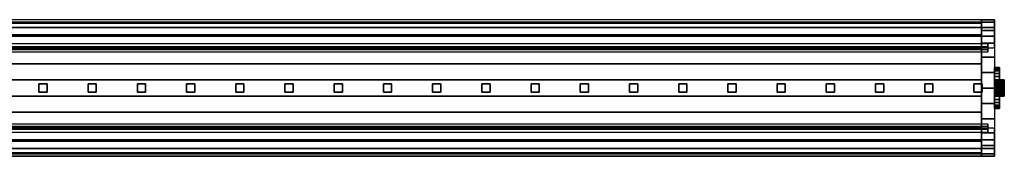
# Model space of a CAD drawing. Extents: x -586 to 586, y -42 to 42.
# Drawn here: x -14 to 586, y -42 to 42 of the extents above; entities that cross this region are included whole.
import ezdxf

# ---------------------------------------------------------------- set-up
doc = ezdxf.new("R2010")
doc.units = 0
doc.header["$LTSCALE"] = 50
doc.header["$MEASUREMENT"] = 0
doc.layers.get('0').update_dxf_attribs({"linetype": 'CONTINUOUS'})
doc.layers.add('ENSTO_TINO_201', color=7, linetype='CONTINUOUS')

# ---------------------------------------------------------------- blocks, each defined once
blk = doc.blocks.new('QMODEL_530668ae_02aa_448e_97a9_a97f6f3e04a4')
at = {"color": 255}
for points, invisible_edges in [([(-572, 41.5, -16.5), (572, 41.5, -16.5), (572, -41.5, -16.5), (-572, -41.5, -16.5)], 11), ([(572, 24.5, 31.5), (572, -41.5, -16.5), (572, 41.5, -16.5), (572, 40.124265, -3.647682)], 15), ([(572, 31.520007, 20.646695), (572, 36.770509, 8.835389), (572, 40.124265, -3.647682), (572, 41.5, -16.5)], 15), ([(572, 31.520007, 20.646695), (572, 41.5, -16.5), (572, 34.926078, -23.382888), (572, 27.228174, -28.980463)], 15), ([(572, 24.5, 31.5), (572, 40.124265, -3.647682), (572, 36.770509, 8.835389), (572, 31.520007, 20.646695)], 15), ([(580, 31.520007, 20.646695), (580, 36.770509, 8.835389), (580, 40.124265, -3.647682), (580, 41.5, -16.5)], 15), ([(580, 31.520007, 20.646695), (580, 41.5, -16.5), (580, 34.926078, -23.382888), (580, 27.228174, -28.980463)], 15), ([(572, 31.520007, 20.646695), (572, 27.228174, -28.980463), (572, 18.654018, -33.112586), (572, 9.479543, -35.646278)], 15), ([(572, 31.520007, 20.646695), (572, 9.479543, -35.646278), (572, 0, -36.5), (572, -9.479543, -35.646278)], 15), ([(572, 31.520007, 20.646695), (572, -9.479543, -35.646278), (572, -18.654018, -33.112586), (572, -27.228174, -28.980463)], 15), ([(572, 31.520007, 20.646695), (572, -27.228174, -28.980463), (572, -34.926078, -23.382888), (572, -41.5, -16.5)], 15), ([(572, 31.520007, 20.646695), (572, -41.5, -16.5), (572, -40.124265, -3.647682), (572, -36.770509, 8.835389)], 15), ([(572, 31.520007, 20.646695), (572, -36.770509, 8.835389), (572, -31.520007, 20.646695), (572, -24.5, 31.5)], 15), ([(572, 31.520007, 20.646695), (572, -24.5, 31.5), (572, 24.5, 31.5)], 15), ([(580, 31.520007, 20.646695), (580, 27.228174, -28.980463), (580, 18.654018, -33.112586), (580, 9.479543, -35.646278)], 15), ([(580, 31.520007, 20.646695), (580, 9.479543, -35.646278), (580, 0, -36.5), (580, -9.479543, -35.646278)], 15), ([(580, 31.520007, 20.646695), (580, -9.479543, -35.646278), (580, -18.654018, -33.112586), (580, -27.228174, -28.980463)], 15), ([(580, 31.520007, 20.646695), (580, -27.228174, -28.980463), (580, -34.926078, -23.382888), (580, -41.5, -16.5)], 15), ([(580, 31.520007, 20.646695), (580, -41.5, -16.5), (580, -40.124265, -3.647682), (580, -36.770509, 8.835389)], 15), ([(580, 31.520007, 20.646695), (580, -36.770509, 8.835389), (580, -31.520007, 20.646695), (580, -24.5, 31.5)], 15), ([(580, 31.520007, 20.646695), (580, -24.5, 31.5), (580, 24.5, 31.5)], 15), ([(576, 27, 36.5), (-576, 27, 36.5), (-576, 22, 36.5), (576, 22, 36.5)], 1), ([(576, 24.5, 31.5), (-576, 24.5, 31.5), (-576, 27, 36.5), (576, 27, 36.5)], 1), ([(576, 25.3, 35.5), (-576, 25.3, 35.5), (-576, 23.5, 31.5), (576, 23.5, 31.5)], 1), ([(576, 22, 35.5), (-576, 22, 35.5), (-576, 25.3, 35.5), (576, 25.3, 35.5)], 1), ([(576, 23.5, 31.5), (-576, 23.5, 31.5), (-576, 24.5, 31.5), (576, 24.5, 31.5)], 1), ([(-572, -24.5, 31.5), (572, -24.5, 31.5), (572, 24.5, 31.5), (-572, 24.5, 31.5)], 11), ([(572, 24.5, 31.5), (572, -24.5, 31.5), (572, -31.520007, 20.646695), (572, -36.770509, 8.835389)], 15), ([(572, 24.5, 31.5), (572, -36.770509, 8.835389), (572, -40.124265, -3.647682), (572, -41.5, -16.5)], 15), ([(580, -24.5, 31.5), (572, -24.5, 31.5), (572, 24.5, 31.5), (580, 24.5, 31.5)], 9), ([(576, 24.5, 31.5), (576, 23.5, 31.5), (576, 25.3, 35.5), (576, 27, 36.5)], 15), ([(576, 25.3, 35.5), (576, 22, 35.5), (576, 22, 36.5), (576, 27, 36.5)], 15), ([(576, 22, 36.5), (-576, 22, 36.5), (-576, 22, 35.5), (576, 22, 35.5)], 1), ([(-576, -22, 35.5), (576, -22, 35.5), (576, -25.3, 35.5), (-576, -25.3, 35.5)], 1), ([(-576, -22, 36.5), (576, -22, 36.5), (576, -22, 35.5), (-576, -22, 35.5)], 1), ([(-576, -27, 36.5), (576, -27, 36.5), (576, -22, 36.5), (-576, -22, 36.5)], 1), ([(-576, -23.5, 31.5), (576, -23.5, 31.5), (576, -24.5, 31.5), (-576, -24.5, 31.5)], 1), ([(-576, -25.3, 35.5), (576, -25.3, 35.5), (576, -23.5, 31.5), (-576, -23.5, 31.5)], 1), ([(576, -25.3, 35.5), (576, -22, 35.5), (576, -22, 36.5), (576, -27, 36.5)], 15), ([(576, -24.5, 31.5), (576, -23.5, 31.5), (576, -25.3, 35.5), (576, -27, 36.5)], 15), ([(-576, -24.5, 31.5), (576, -24.5, 31.5), (576, -27, 36.5), (-576, -27, 36.5)], 1)]:
    blk.add_3dface(points, dxfattribs=dict(at, invisible_edges=invisible_edges))
at = {"color": 254, "invisible_edges": 1}
for points in [[(572, -39.5, -15.5), (-572, -39.5, -15.5), (-572, 39.5, -15.5), (572, 39.5, -15.5)], [(572, 39.5, -15.5), (-572, 39.5, -15.5), (-572, 39.5, -17.5), (572, 39.5, -17.5)], [(572, -39.5, -17.5), (-572, -39.5, -17.5), (-572, -39.5, -15.5), (572, -39.5, -15.5)]]:
    blk.add_3dface(points, dxfattribs=at)
at = {"color": 19, "invisible_edges": 14}
for points in [[(580.1, 37.123142, -0.780361), (580.1, 37.2), (580.1, 33.2)], [(580.1, 37.2), (580.1, 37.123142, 0.780361), (580.1, 33.2)], [(580.1, 36.895519, -1.530734), (580.1, 37.123142, -0.780361), (580.1, 33.2)], [(580.1, 37.123142, 0.780361), (580.1, 36.895519, 1.530734), (580.1, 33.2)], [(580.1, 36.525879, -2.222281), (580.1, 36.895519, -1.530734), (580.1, 33.2)], [(580.1, 36.895519, 1.530734), (580.1, 36.525879, 2.222281), (580.1, 33.2)], [(580.1, 36.028428, -2.828427), (580.1, 36.525879, -2.222281), (580.1, 33.2)], [(580.1, 36.525879, 2.222281), (580.1, 36.028428, 2.828427), (580.1, 33.2)], [(580.1, 35.422281, -3.325878), (580.1, 36.028428, -2.828427), (580.1, 33.2)], [(580.1, 36.028428, 2.828427), (580.1, 35.422281, 3.325878), (580.1, 33.2)], [(580.1, 34.730734, -3.695518), (580.1, 35.422281, -3.325878), (580.1, 33.2)], [(580.1, 35.422281, 3.325878), (580.1, 34.730734, 3.695518), (580.1, 33.2)], [(580.1, 33.980362, -3.923141), (580.1, 34.730734, -3.695518), (580.1, 33.2)], [(580.1, 34.730734, 3.695518), (580.1, 33.980362, 3.923141), (580.1, 33.2)], [(580.1, 33.2, -4), (580.1, 33.980362, -3.923141), (580.1, 33.2)], [(580.1, 33.980362, 3.923141), (580.1, 33.2, 4), (580.1, 33.2)], [(580.1, 33.2, 4), (580.1, 32.419639, 3.923141), (580.1, 33.2)], [(580.1, 32.419639, 3.923141), (580.1, 31.669267, 3.695518), (580.1, 33.2)], [(580.1, 31.669267, 3.695518), (580.1, 30.97772, 3.325878), (580.1, 33.2)], [(580.1, 30.97772, 3.325878), (580.1, 30.371573, 2.828427), (580.1, 33.2)], [(580.1, 30.371573, 2.828427), (580.1, 29.874122, 2.222281), (580.1, 33.2)], [(580.1, 29.874122, 2.222281), (580.1, 29.504482, 1.530734), (580.1, 33.2)], [(580.1, 29.504482, 1.530734), (580.1, 29.276859, 0.780361), (580.1, 33.2)], [(580.1, 29.276859, 0.780361), (580.1, 29.2), (580.1, 33.2)], [(580.1, 29.2), (580.1, 29.276859, -0.780361), (580.1, 33.2)], [(580.1, 29.276859, -0.780361), (580.1, 29.504482, -1.530734), (580.1, 33.2)], [(580.1, 29.504482, -1.530734), (580.1, 29.874122, -2.222281), (580.1, 33.2)], [(580.1, 29.874122, -2.222281), (580.1, 30.371573, -2.828427), (580.1, 33.2)], [(580.1, 30.371573, -2.828427), (580.1, 30.97772, -3.325878), (580.1, 33.2)], [(580.1, 30.97772, -3.325878), (580.1, 31.669267, -3.695518), (580.1, 33.2)], [(580.1, 31.669267, -3.695518), (580.1, 32.419639, -3.923141), (580.1, 33.2)], [(580.1, 32.419639, -3.923141), (580.1, 33.2, -4), (580.1, 33.2)], [(580.1, -29.276859, -0.780361), (580.1, -29.2), (580.1, -33.2)], [(580.1, -29.2), (580.1, -29.276859, 0.780361), (580.1, -33.2)], [(580.1, -29.504482, -1.530734), (580.1, -29.276859, -0.780361), (580.1, -33.2)], [(580.1, -29.276859, 0.780361), (580.1, -29.504482, 1.530734), (580.1, -33.2)], [(580.1, -29.874122, -2.222281), (580.1, -29.504482, -1.530734), (580.1, -33.2)], [(580.1, -29.504482, 1.530734), (580.1, -29.874122, 2.222281), (580.1, -33.2)], [(580.1, -30.371573, -2.828427), (580.1, -29.874122, -2.222281), (580.1, -33.2)], [(580.1, -29.874122, 2.222281), (580.1, -30.371573, 2.828427), (580.1, -33.2)], [(580.1, -30.97772, -3.325878), (580.1, -30.371573, -2.828427), (580.1, -33.2)], [(580.1, -30.371573, 2.828427), (580.1, -30.97772, 3.325878), (580.1, -33.2)], [(580.1, -31.669267, -3.695518), (580.1, -30.97772, -3.325878), (580.1, -33.2)], [(580.1, -30.97772, 3.325878), (580.1, -31.669267, 3.695518), (580.1, -33.2)], [(580.1, -32.419639, -3.923141), (580.1, -31.669267, -3.695518), (580.1, -33.2)], [(580.1, -31.669267, 3.695518), (580.1, -32.419639, 3.923141), (580.1, -33.2)], [(580.1, -33.2, -4), (580.1, -32.419639, -3.923141), (580.1, -33.2)], [(580.1, -32.419639, 3.923141), (580.1, -33.2, 4), (580.1, -33.2)], [(580.1, -33.2, 4), (580.1, -33.980362, 3.923141), (580.1, -33.2)], [(580.1, -33.980362, 3.923141), (580.1, -34.730734, 3.695518), (580.1, -33.2)], [(580.1, -34.730734, 3.695518), (580.1, -35.422281, 3.325878), (580.1, -33.2)], [(580.1, -35.422281, 3.325878), (580.1, -36.028428, 2.828427), (580.1, -33.2)], [(580.1, -36.028428, 2.828427), (580.1, -36.525879, 2.222281), (580.1, -33.2)], [(580.1, -36.525879, 2.222281), (580.1, -36.895519, 1.530734), (580.1, -33.2)], [(580.1, -36.895519, 1.530734), (580.1, -37.123142, 0.780361), (580.1, -33.2)], [(580.1, -37.123142, 0.780361), (580.1, -37.2), (580.1, -33.2)], [(580.1, -37.2), (580.1, -37.123142, -0.780361), (580.1, -33.2)], [(580.1, -37.123142, -0.780361), (580.1, -36.895519, -1.530734), (580.1, -33.2)], [(580.1, -36.895519, -1.530734), (580.1, -36.525879, -2.222281), (580.1, -33.2)], [(580.1, -36.525879, -2.222281), (580.1, -36.028428, -2.828427), (580.1, -33.2)], [(580.1, -36.028428, -2.828427), (580.1, -35.422281, -3.325878), (580.1, -33.2)], [(580.1, -35.422281, -3.325878), (580.1, -34.730734, -3.695518), (580.1, -33.2)], [(580.1, -34.730734, -3.695518), (580.1, -33.980362, -3.923141), (580.1, -33.2)], [(580.1, -33.980362, -3.923141), (580.1, -33.2, -4), (580.1, -33.2)]]:
    blk.add_3dface(points, dxfattribs=at)
at = {"color": 31}
for points, invisible_edges in [([(2.5, 2.5, -16.5), (-2.5, 2.5, -16.5), (-2.5, -2.5, -16.5), (2.5, -2.5, -16.5)], 10), ([(2.5, 2.5, -18.5), (2.5, -2.5, -18.5), (-2.5, -2.5, -18.5), (-2.5, 2.5, -18.5)], 5), ([(2.5, 2.5, -16.5), (2.5, 2.5, -18.5), (-2.5, 2.5, -18.5), (-2.5, 2.5, -16.5)], 10), ([(-2.5, 2.5, -16.5), (-2.5, 2.5, -18.5), (-2.5, -2.5, -18.5), (-2.5, -2.5, -16.5)], 5), ([(2.5, 2.5, -16.5), (2.5, -2.5, -16.5), (2.5, -2.5, -18.5), (2.5, 2.5, -18.5)], 10), ([(32.5, 2.5, -16.5), (27.5, 2.5, -16.5), (27.5, -2.5, -16.5), (32.5, -2.5, -16.5)], 10), ([(32.5, 2.5, -18.5), (32.5, -2.5, -18.5), (27.5, -2.5, -18.5), (27.5, 2.5, -18.5)], 5), ([(32.5, 2.5, -16.5), (32.5, 2.5, -18.5), (27.5, 2.5, -18.5), (27.5, 2.5, -16.5)], 10), ([(27.5, 2.5, -16.5), (27.5, 2.5, -18.5), (27.5, -2.5, -18.5), (27.5, -2.5, -16.5)], 5), ([(32.5, 2.5, -16.5), (32.5, -2.5, -16.5), (32.5, -2.5, -18.5), (32.5, 2.5, -18.5)], 10), ([(62.5, 2.5, -16.5), (57.5, 2.5, -16.5), (57.5, -2.5, -16.5), (62.5, -2.5, -16.5)], 10), ([(62.5, 2.5, -18.5), (62.5, -2.5, -18.5), (57.5, -2.5, -18.5), (57.5, 2.5, -18.5)], 5), ([(62.5, 2.5, -16.5), (62.5, 2.5, -18.5), (57.5, 2.5, -18.5), (57.5, 2.5, -16.5)], 10), ([(57.5, 2.5, -16.5), (57.5, 2.5, -18.5), (57.5, -2.5, -18.5), (57.5, -2.5, -16.5)], 5), ([(62.5, 2.5, -16.5), (62.5, -2.5, -16.5), (62.5, -2.5, -18.5), (62.5, 2.5, -18.5)], 10), ([(92.5, 2.5, -16.5), (87.5, 2.5, -16.5), (87.5, -2.5, -16.5), (92.5, -2.5, -16.5)], 10), ([(92.5, 2.5, -18.5), (92.5, -2.5, -18.5), (87.5, -2.5, -18.5), (87.5, 2.5, -18.5)], 5), ([(92.5, 2.5, -16.5), (92.5, 2.5, -18.5), (87.5, 2.5, -18.5), (87.5, 2.5, -16.5)], 10), ([(87.5, 2.5, -16.5), (87.5, 2.5, -18.5), (87.5, -2.5, -18.5), (87.5, -2.5, -16.5)], 5), ([(92.5, 2.5, -16.5), (92.5, -2.5, -16.5), (92.5, -2.5, -18.5), (92.5, 2.5, -18.5)], 10), ([(122.5, 2.5, -16.5), (117.5, 2.5, -16.5), (117.5, -2.5, -16.5), (122.5, -2.5, -16.5)], 10), ([(122.5, 2.5, -18.5), (122.5, -2.5, -18.5), (117.5, -2.5, -18.5), (117.5, 2.5, -18.5)], 5), ([(122.5, 2.5, -16.5), (122.5, 2.5, -18.5), (117.5, 2.5, -18.5), (117.5, 2.5, -16.5)], 10), ([(117.5, 2.5, -16.5), (117.5, 2.5, -18.5), (117.5, -2.5, -18.5), (117.5, -2.5, -16.5)], 5), ([(122.5, 2.5, -16.5), (122.5, -2.5, -16.5), (122.5, -2.5, -18.5), (122.5, 2.5, -18.5)], 10), ([(152.5, 2.5, -16.5), (147.5, 2.5, -16.5), (147.5, -2.5, -16.5), (152.5, -2.5, -16.5)], 10), ([(152.5, 2.5, -18.5), (152.5, -2.5, -18.5), (147.5, -2.5, -18.5), (147.5, 2.5, -18.5)], 5), ([(152.5, 2.5, -16.5), (152.5, 2.5, -18.5), (147.5, 2.5, -18.5), (147.5, 2.5, -16.5)], 10), ([(147.5, 2.5, -16.5), (147.5, 2.5, -18.5), (147.5, -2.5, -18.5), (147.5, -2.5, -16.5)], 5), ([(152.5, 2.5, -16.5), (152.5, -2.5, -16.5), (152.5, -2.5, -18.5), (152.5, 2.5, -18.5)], 10), ([(182.5, 2.5, -16.5), (177.5, 2.5, -16.5), (177.5, -2.5, -16.5), (182.5, -2.5, -16.5)], 10), ([(182.5, 2.5, -18.5), (182.5, -2.5, -18.5), (177.5, -2.5, -18.5), (177.5, 2.5, -18.5)], 5), ([(182.5, 2.5, -16.5), (182.5, 2.5, -18.5), (177.5, 2.5, -18.5), (177.5, 2.5, -16.5)], 10), ([(177.5, 2.5, -16.5), (177.5, 2.5, -18.5), (177.5, -2.5, -18.5), (177.5, -2.5, -16.5)], 5), ([(182.5, 2.5, -16.5), (182.5, -2.5, -16.5), (182.5, -2.5, -18.5), (182.5, 2.5, -18.5)], 10), ([(212.5, 2.5, -16.5), (207.5, 2.5, -16.5), (207.5, -2.5, -16.5), (212.5, -2.5, -16.5)], 10), ([(212.5, 2.5, -18.5), (212.5, -2.5, -18.5), (207.5, -2.5, -18.5), (207.5, 2.5, -18.5)], 5), ([(212.5, 2.5, -16.5), (212.5, 2.5, -18.5), (207.5, 2.5, -18.5), (207.5, 2.5, -16.5)], 10), ([(207.5, 2.5, -16.5), (207.5, 2.5, -18.5), (207.5, -2.5, -18.5), (207.5, -2.5, -16.5)], 5), ([(212.5, 2.5, -16.5), (212.5, -2.5, -16.5), (212.5, -2.5, -18.5), (212.5, 2.5, -18.5)], 10), ([(242.5, 2.5, -16.5), (237.5, 2.5, -16.5), (237.5, -2.5, -16.5), (242.5, -2.5, -16.5)], 10), ([(242.5, 2.5, -18.5), (242.5, -2.5, -18.5), (237.5, -2.5, -18.5), (237.5, 2.5, -18.5)], 5), ([(242.5, 2.5, -16.5), (242.5, 2.5, -18.5), (237.5, 2.5, -18.5), (237.5, 2.5, -16.5)], 10), ([(237.5, 2.5, -16.5), (237.5, 2.5, -18.5), (237.5, -2.5, -18.5), (237.5, -2.5, -16.5)], 5), ([(242.5, 2.5, -16.5), (242.5, -2.5, -16.5), (242.5, -2.5, -18.5), (242.5, 2.5, -18.5)], 10), ([(272.5, 2.5, -16.5), (267.5, 2.5, -16.5), (267.5, -2.5, -16.5), (272.5, -2.5, -16.5)], 10), ([(272.5, 2.5, -18.5), (272.5, -2.5, -18.5), (267.5, -2.5, -18.5), (267.5, 2.5, -18.5)], 5), ([(272.5, 2.5, -16.5), (272.5, 2.5, -18.5), (267.5, 2.5, -18.5), (267.5, 2.5, -16.5)], 10), ([(267.5, 2.5, -16.5), (267.5, 2.5, -18.5), (267.5, -2.5, -18.5), (267.5, -2.5, -16.5)], 5), ([(272.5, 2.5, -16.5), (272.5, -2.5, -16.5), (272.5, -2.5, -18.5), (272.5, 2.5, -18.5)], 10), ([(302.5, 2.5, -16.5), (297.5, 2.5, -16.5), (297.5, -2.5, -16.5), (302.5, -2.5, -16.5)], 10), ([(302.5, 2.5, -18.5), (302.5, -2.5, -18.5), (297.5, -2.5, -18.5), (297.5, 2.5, -18.5)], 5), ([(302.5, 2.5, -16.5), (302.5, 2.5, -18.5), (297.5, 2.5, -18.5), (297.5, 2.5, -16.5)], 10), ([(297.5, 2.5, -16.5), (297.5, 2.5, -18.5), (297.5, -2.5, -18.5), (297.5, -2.5, -16.5)], 5), ([(302.5, 2.5, -16.5), (302.5, -2.5, -16.5), (302.5, -2.5, -18.5), (302.5, 2.5, -18.5)], 10), ([(332.5, 2.5, -16.5), (327.5, 2.5, -16.5), (327.5, -2.5, -16.5), (332.5, -2.5, -16.5)], 10), ([(332.5, 2.5, -18.5), (332.5, -2.5, -18.5), (327.5, -2.5, -18.5), (327.5, 2.5, -18.5)], 5), ([(332.5, 2.5, -16.5), (332.5, 2.5, -18.5), (327.5, 2.5, -18.5), (327.5, 2.5, -16.5)], 10), ([(327.5, 2.5, -16.5), (327.5, 2.5, -18.5), (327.5, -2.5, -18.5), (327.5, -2.5, -16.5)], 5), ([(332.5, 2.5, -16.5), (332.5, -2.5, -16.5), (332.5, -2.5, -18.5), (332.5, 2.5, -18.5)], 10), ([(362.5, 2.5, -16.5), (357.5, 2.5, -16.5), (357.5, -2.5, -16.5), (362.5, -2.5, -16.5)], 10), ([(362.5, 2.5, -18.5), (362.5, -2.5, -18.5), (357.5, -2.5, -18.5), (357.5, 2.5, -18.5)], 5), ([(362.5, 2.5, -16.5), (362.5, 2.5, -18.5), (357.5, 2.5, -18.5), (357.5, 2.5, -16.5)], 10), ([(357.5, 2.5, -16.5), (357.5, 2.5, -18.5), (357.5, -2.5, -18.5), (357.5, -2.5, -16.5)], 5), ([(362.5, 2.5, -16.5), (362.5, -2.5, -16.5), (362.5, -2.5, -18.5), (362.5, 2.5, -18.5)], 10), ([(392.5, 2.5, -16.5), (387.5, 2.5, -16.5), (387.5, -2.5, -16.5), (392.5, -2.5, -16.5)], 10), ([(392.5, 2.5, -18.5), (392.5, -2.5, -18.5), (387.5, -2.5, -18.5), (387.5, 2.5, -18.5)], 5), ([(392.5, 2.5, -16.5), (392.5, 2.5, -18.5), (387.5, 2.5, -18.5), (387.5, 2.5, -16.5)], 10), ([(387.5, 2.5, -16.5), (387.5, 2.5, -18.5), (387.5, -2.5, -18.5), (387.5, -2.5, -16.5)], 5), ([(392.5, 2.5, -16.5), (392.5, -2.5, -16.5), (392.5, -2.5, -18.5), (392.5, 2.5, -18.5)], 10), ([(422.5, 2.5, -16.5), (417.5, 2.5, -16.5), (417.5, -2.5, -16.5), (422.5, -2.5, -16.5)], 10), ([(422.5, 2.5, -18.5), (422.5, -2.5, -18.5), (417.5, -2.5, -18.5), (417.5, 2.5, -18.5)], 5), ([(422.5, 2.5, -16.5), (422.5, 2.5, -18.5), (417.5, 2.5, -18.5), (417.5, 2.5, -16.5)], 10), ([(417.5, 2.5, -16.5), (417.5, 2.5, -18.5), (417.5, -2.5, -18.5), (417.5, -2.5, -16.5)], 5), ([(422.5, 2.5, -16.5), (422.5, -2.5, -16.5), (422.5, -2.5, -18.5), (422.5, 2.5, -18.5)], 10), ([(452.5, 2.5, -16.5), (447.5, 2.5, -16.5), (447.5, -2.5, -16.5), (452.5, -2.5, -16.5)], 10), ([(452.5, 2.5, -18.5), (452.5, -2.5, -18.5), (447.5, -2.5, -18.5), (447.5, 2.5, -18.5)], 5), ([(452.5, 2.5, -16.5), (452.5, 2.5, -18.5), (447.5, 2.5, -18.5), (447.5, 2.5, -16.5)], 10), ([(447.5, 2.5, -16.5), (447.5, 2.5, -18.5), (447.5, -2.5, -18.5), (447.5, -2.5, -16.5)], 5), ([(452.5, 2.5, -16.5), (452.5, -2.5, -16.5), (452.5, -2.5, -18.5), (452.5, 2.5, -18.5)], 10), ([(482.5, 2.5, -16.5), (477.5, 2.5, -16.5), (477.5, -2.5, -16.5), (482.5, -2.5, -16.5)], 10), ([(482.5, 2.5, -18.5), (482.5, -2.5, -18.5), (477.5, -2.5, -18.5), (477.5, 2.5, -18.5)], 5), ([(482.5, 2.5, -16.5), (482.5, 2.5, -18.5), (477.5, 2.5, -18.5), (477.5, 2.5, -16.5)], 10), ([(477.5, 2.5, -16.5), (477.5, 2.5, -18.5), (477.5, -2.5, -18.5), (477.5, -2.5, -16.5)], 5), ([(482.5, 2.5, -16.5), (482.5, -2.5, -16.5), (482.5, -2.5, -18.5), (482.5, 2.5, -18.5)], 10), ([(512.5, 2.5, -16.5), (507.5, 2.5, -16.5), (507.5, -2.5, -16.5), (512.5, -2.5, -16.5)], 10), ([(512.5, 2.5, -18.5), (512.5, -2.5, -18.5), (507.5, -2.5, -18.5), (507.5, 2.5, -18.5)], 5), ([(512.5, 2.5, -16.5), (512.5, 2.5, -18.5), (507.5, 2.5, -18.5), (507.5, 2.5, -16.5)], 10), ([(507.5, 2.5, -16.5), (507.5, 2.5, -18.5), (507.5, -2.5, -18.5), (507.5, -2.5, -16.5)], 5), ([(512.5, 2.5, -16.5), (512.5, -2.5, -16.5), (512.5, -2.5, -18.5), (512.5, 2.5, -18.5)], 10), ([(542.5, 2.5, -16.5), (537.5, 2.5, -16.5), (537.5, -2.5, -16.5), (542.5, -2.5, -16.5)], 10), ([(542.5, 2.5, -18.5), (542.5, -2.5, -18.5), (537.5, -2.5, -18.5), (537.5, 2.5, -18.5)], 5), ([(542.5, 2.5, -16.5), (542.5, 2.5, -18.5), (537.5, 2.5, -18.5), (537.5, 2.5, -16.5)], 10), ([(537.5, 2.5, -16.5), (537.5, 2.5, -18.5), (537.5, -2.5, -18.5), (537.5, -2.5, -16.5)], 5), ([(542.5, 2.5, -16.5), (542.5, -2.5, -16.5), (542.5, -2.5, -18.5), (542.5, 2.5, -18.5)], 10), ([(572.5, 2.5, -16.5), (567.5, 2.5, -16.5), (567.5, -2.5, -16.5), (572.5, -2.5, -16.5)], 10), ([(572.5, 2.5, -18.5), (572.5, -2.5, -18.5), (567.5, -2.5, -18.5), (567.5, 2.5, -18.5)], 5), ([(572.5, 2.5, -16.5), (572.5, 2.5, -18.5), (567.5, 2.5, -18.5), (567.5, 2.5, -16.5)], 10), ([(567.5, 2.5, -16.5), (567.5, 2.5, -18.5), (567.5, -2.5, -18.5), (567.5, -2.5, -16.5)], 5), ([(572.5, 2.5, -16.5), (572.5, -2.5, -16.5), (572.5, -2.5, -18.5), (572.5, 2.5, -18.5)], 10), ([(2.5, -2.5, -16.5), (-2.5, -2.5, -16.5), (-2.5, -2.5, -18.5), (2.5, -2.5, -18.5)], 5), ([(32.5, -2.5, -16.5), (27.5, -2.5, -16.5), (27.5, -2.5, -18.5), (32.5, -2.5, -18.5)], 5), ([(62.5, -2.5, -16.5), (57.5, -2.5, -16.5), (57.5, -2.5, -18.5), (62.5, -2.5, -18.5)], 5), ([(92.5, -2.5, -16.5), (87.5, -2.5, -16.5), (87.5, -2.5, -18.5), (92.5, -2.5, -18.5)], 5), ([(122.5, -2.5, -16.5), (117.5, -2.5, -16.5), (117.5, -2.5, -18.5), (122.5, -2.5, -18.5)], 5), ([(152.5, -2.5, -16.5), (147.5, -2.5, -16.5), (147.5, -2.5, -18.5), (152.5, -2.5, -18.5)], 5), ([(182.5, -2.5, -16.5), (177.5, -2.5, -16.5), (177.5, -2.5, -18.5), (182.5, -2.5, -18.5)], 5), ([(212.5, -2.5, -16.5), (207.5, -2.5, -16.5), (207.5, -2.5, -18.5), (212.5, -2.5, -18.5)], 5), ([(242.5, -2.5, -16.5), (237.5, -2.5, -16.5), (237.5, -2.5, -18.5), (242.5, -2.5, -18.5)], 5), ([(272.5, -2.5, -16.5), (267.5, -2.5, -16.5), (267.5, -2.5, -18.5), (272.5, -2.5, -18.5)], 5), ([(302.5, -2.5, -16.5), (297.5, -2.5, -16.5), (297.5, -2.5, -18.5), (302.5, -2.5, -18.5)], 5), ([(332.5, -2.5, -16.5), (327.5, -2.5, -16.5), (327.5, -2.5, -18.5), (332.5, -2.5, -18.5)], 5), ([(362.5, -2.5, -16.5), (357.5, -2.5, -16.5), (357.5, -2.5, -18.5), (362.5, -2.5, -18.5)], 5), ([(392.5, -2.5, -16.5), (387.5, -2.5, -16.5), (387.5, -2.5, -18.5), (392.5, -2.5, -18.5)], 5), ([(422.5, -2.5, -16.5), (417.5, -2.5, -16.5), (417.5, -2.5, -18.5), (422.5, -2.5, -18.5)], 5), ([(452.5, -2.5, -16.5), (447.5, -2.5, -16.5), (447.5, -2.5, -18.5), (452.5, -2.5, -18.5)], 5), ([(482.5, -2.5, -16.5), (477.5, -2.5, -16.5), (477.5, -2.5, -18.5), (482.5, -2.5, -18.5)], 5), ([(512.5, -2.5, -16.5), (507.5, -2.5, -16.5), (507.5, -2.5, -18.5), (512.5, -2.5, -18.5)], 5), ([(542.5, -2.5, -16.5), (537.5, -2.5, -16.5), (537.5, -2.5, -18.5), (542.5, -2.5, -18.5)], 5), ([(572.5, -2.5, -16.5), (567.5, -2.5, -16.5), (567.5, -2.5, -18.5), (572.5, -2.5, -18.5)], 5)]:
    blk.add_3dface(points, dxfattribs=dict(at, invisible_edges=invisible_edges))
at = {"color": 255}
mesh = blk.add_polymesh((5, 2), dxfattribs=at)
for k, corner in enumerate([(-572, 24.5, 31.5), (572, 24.5, 31.5), (-572, 31.520007, 20.646695), (572, 31.520007, 20.646695), (-572, 36.770509, 8.835389), (572, 36.770509, 8.835389), (-572, 40.124265, -3.647682), (572, 40.124265, -3.647682), (-572, 41.5, -16.5), (572, 41.5, -16.5)]):
    mesh.set_mesh_vertex(divmod(k, 2), corner)
at = {"color": 254}
mesh = blk.add_polymesh((10, 2), dxfattribs=at)
for k, corner in enumerate([(-572, 39.5, -17.5), (572, 39.5, -17.5), (-572, 32.302222, -24.343107), (572, 32.302222, -24.343107), (-572, 23.941399, -29.703402), (572, 23.941399, -29.703402), (-572, 14.718564, -33.387887), (572, 14.718564, -33.387887), (-572, 4.965786, -35.263903), (572, 4.965786, -35.263903), (-572, -4.965786, -35.263903), (572, -4.965786, -35.263903), (-572, -14.718564, -33.387887), (572, -14.718564, -33.387887), (-572, -23.941399, -29.703402), (572, -23.941399, -29.703402), (-572, -32.302222, -24.343107), (572, -32.302222, -24.343107), (-572, -39.5, -17.5), (572, -39.5, -17.5)]):
    mesh.set_mesh_vertex(divmod(k, 2), corner)
at = {"color": 255}
mesh = blk.add_polymesh((11, 2), dxfattribs=at)
for k, corner in enumerate([(572, 41.5, -16.5), (580, 41.5, -16.5), (572, 34.926078, -23.382888), (580, 34.926078, -23.382888), (572, 27.228174, -28.980463), (580, 27.228174, -28.980463), (572, 18.654018, -33.112586), (580, 18.654018, -33.112586), (572, 9.479543, -35.646278), (580, 9.479543, -35.646278), (572, 0, -36.5), (580, 0, -36.5), (572, -9.479543, -35.646278), (580, -9.479543, -35.646278), (572, -18.654018, -33.112586), (580, -18.654018, -33.112586), (572, -27.228174, -28.980463), (580, -27.228174, -28.980463), (572, -34.926078, -23.382888), (580, -34.926078, -23.382888), (572, -41.5, -16.5), (580, -41.5, -16.5)]):
    mesh.set_mesh_vertex(divmod(k, 2), corner)
mesh = blk.add_polymesh((5, 2), dxfattribs=at)
for k, corner in enumerate([(572, 24.5, 31.5), (580, 24.5, 31.5), (572, 31.520007, 20.646695), (580, 31.520007, 20.646695), (572, 36.770509, 8.835389), (580, 36.770509, 8.835389), (572, 40.124265, -3.647682), (580, 40.124265, -3.647682), (572, 41.5, -16.5), (580, 41.5, -16.5)]):
    mesh.set_mesh_vertex(divmod(k, 2), corner)
at = {"color": 254}
mesh = blk.add_polymesh((2, 32), dxfattribs=dict(at, n_close=True))
for k, corner in enumerate([(580, 0, 12.5), (580, -2.438629, 12.259816), (580, -4.783543, 11.548494), (580, -6.944628, 10.39337), (580, -8.838835, 8.838835), (580, -10.39337, 6.944628), (580, -11.548494, 4.783543), (580, -12.259816, 2.438629), (580, -12.5), (580, -12.259816, -2.438629), (580, -11.548494, -4.783543), (580, -10.39337, -6.944628), (580, -8.838835, -8.838835), (580, -6.944628, -10.39337), (580, -4.783543, -11.548494), (580, -2.438629, -12.259816), (580, 0, -12.5), (580, 2.438629, -12.259816), (580, 4.783543, -11.548494), (580, 6.944628, -10.39337), (580, 8.838835, -8.838835), (580, 10.39337, -6.944628), (580, 11.548494, -4.783543), (580, 12.259816, -2.438629), (580, 12.5), (580, 12.259816, 2.438629), (580, 11.548494, 4.783543), (580, 10.39337, 6.944628), (580, 8.838835, 8.838835), (580, 6.944628, 10.39337), (580, 4.783543, 11.548494), (580, 2.438629, 12.259816), (583, 0, 12.5), (583, -2.438629, 12.259816), (583, -4.783543, 11.548494), (583, -6.944628, 10.39337), (583, -8.838835, 8.838835), (583, -10.39337, 6.944628), (583, -11.548494, 4.783543), (583, -12.259816, 2.438629), (583, -12.5), (583, -12.259816, -2.438629), (583, -11.548494, -4.783543), (583, -10.39337, -6.944628), (583, -8.838835, -8.838835), (583, -6.944628, -10.39337), (583, -4.783543, -11.548494), (583, -2.438629, -12.259816), (583, 0, -12.5), (583, 2.438629, -12.259816), (583, 4.783543, -11.548494), (583, 6.944628, -10.39337), (583, 8.838835, -8.838835), (583, 10.39337, -6.944628), (583, 11.548494, -4.783543), (583, 12.259816, -2.438629), (583, 12.5), (583, 12.259816, 2.438629), (583, 11.548494, 4.783543), (583, 10.39337, 6.944628), (583, 8.838835, 8.838835), (583, 6.944628, 10.39337), (583, 4.783543, 11.548494), (583, 2.438629, 12.259816)]):
    mesh.set_mesh_vertex(divmod(k, 32), corner)
mesh = blk.add_polymesh((2, 32), dxfattribs=dict(at, n_close=True))
for k, corner in enumerate([(580, 0), (580, 0), (580, 0), (580, 0), (580, 0), (580, 0), (580, 0), (580, 0), (580, 0), (580, 0), (580, 0), (580, 0), (580, 0), (580, 0), (580, 0), (580, 0), (580, 0), (580, 0), (580, 0), (580, 0), (580, 0), (580, 0), (580, 0), (580, 0), (580, 0), (580, 0), (580, 0), (580, 0), (580, 0), (580, 0), (580, 0), (580, 0), (580, 0, 12.5), (580, -2.438629, 12.259816), (580, -4.783543, 11.548494), (580, -6.944628, 10.39337), (580, -8.838835, 8.838835), (580, -10.39337, 6.944628), (580, -11.548494, 4.783543), (580, -12.259816, 2.438629), (580, -12.5), (580, -12.259816, -2.438629), (580, -11.548494, -4.783543), (580, -10.39337, -6.944628), (580, -8.838835, -8.838835), (580, -6.944628, -10.39337), (580, -4.783543, -11.548494), (580, -2.438629, -12.259816), (580, 0, -12.5), (580, 2.438629, -12.259816), (580, 4.783543, -11.548494), (580, 6.944628, -10.39337), (580, 8.838835, -8.838835), (580, 10.39337, -6.944628), (580, 11.548494, -4.783543), (580, 12.259816, -2.438629), (580, 12.5), (580, 12.259816, 2.438629), (580, 11.548494, 4.783543), (580, 10.39337, 6.944628), (580, 8.838835, 8.838835), (580, 6.944628, 10.39337), (580, 4.783543, 11.548494), (580, 2.438629, 12.259816)]):
    mesh.set_mesh_vertex(divmod(k, 32), corner)
mesh = blk.add_polymesh((2, 32), dxfattribs=dict(at, n_close=True))
for k, corner in enumerate([(583, 0), (583, 0), (583, 0), (583, 0), (583, 0), (583, 0), (583, 0), (583, 0), (583, 0), (583, 0), (583, 0), (583, 0), (583, 0), (583, 0), (583, 0), (583, 0), (583, 0), (583, 0), (583, 0), (583, 0), (583, 0), (583, 0), (583, 0), (583, 0), (583, 0), (583, 0), (583, 0), (583, 0), (583, 0), (583, 0), (583, 0), (583, 0), (583, 0, 12.5), (583, -2.438629, 12.259816), (583, -4.783543, 11.548494), (583, -6.944628, 10.39337), (583, -8.838835, 8.838835), (583, -10.39337, 6.944628), (583, -11.548494, 4.783543), (583, -12.259816, 2.438629), (583, -12.5), (583, -12.259816, -2.438629), (583, -11.548494, -4.783543), (583, -10.39337, -6.944628), (583, -8.838835, -8.838835), (583, -6.944628, -10.39337), (583, -4.783543, -11.548494), (583, -2.438629, -12.259816), (583, 0, -12.5), (583, 2.438629, -12.259816), (583, 4.783543, -11.548494), (583, 6.944628, -10.39337), (583, 8.838835, -8.838835), (583, 10.39337, -6.944628), (583, 11.548494, -4.783543), (583, 12.259816, -2.438629), (583, 12.5), (583, 12.259816, 2.438629), (583, 11.548494, 4.783543), (583, 10.39337, 6.944628), (583, 8.838835, 8.838835), (583, 6.944628, 10.39337), (583, 4.783543, 11.548494), (583, 2.438629, 12.259816)]):
    mesh.set_mesh_vertex(divmod(k, 32), corner)
mesh = blk.add_polymesh((2, 32), dxfattribs=dict(at, n_close=True))
for k, corner in enumerate([(580, 0, 5), (580, -0.975452, 4.903926), (580, -1.913417, 4.619398), (580, -2.777851, 4.157348), (580, -3.535534, 3.535534), (580, -4.157348, 2.777851), (580, -4.619398, 1.913417), (580, -4.903926, 0.975452), (580, -5), (580, -4.903926, -0.975452), (580, -4.619398, -1.913417), (580, -4.157348, -2.777851), (580, -3.535534, -3.535534), (580, -2.777851, -4.157348), (580, -1.913417, -4.619398), (580, -0.975452, -4.903926), (580, 0, -5), (580, 0.975452, -4.903926), (580, 1.913417, -4.619398), (580, 2.777851, -4.157348), (580, 3.535534, -3.535534), (580, 4.157348, -2.777851), (580, 4.619398, -1.913417), (580, 4.903926, -0.975452), (580, 5), (580, 4.903926, 0.975452), (580, 4.619398, 1.913417), (580, 4.157348, 2.777851), (580, 3.535534, 3.535534), (580, 2.777851, 4.157348), (580, 1.913417, 4.619398), (580, 0.975452, 4.903926), (586, 0, 5), (586, -0.975452, 4.903926), (586, -1.913417, 4.619398), (586, -2.777851, 4.157348), (586, -3.535534, 3.535534), (586, -4.157348, 2.777851), (586, -4.619398, 1.913417), (586, -4.903926, 0.975452), (586, -5), (586, -4.903926, -0.975452), (586, -4.619398, -1.913417), (586, -4.157348, -2.777851), (586, -3.535534, -3.535534), (586, -2.777851, -4.157348), (586, -1.913417, -4.619398), (586, -0.975452, -4.903926), (586, 0, -5), (586, 0.975452, -4.903926), (586, 1.913417, -4.619398), (586, 2.777851, -4.157348), (586, 3.535534, -3.535534), (586, 4.157348, -2.777851), (586, 4.619398, -1.913417), (586, 4.903926, -0.975452), (586, 5), (586, 4.903926, 0.975452), (586, 4.619398, 1.913417), (586, 4.157348, 2.777851), (586, 3.535534, 3.535534), (586, 2.777851, 4.157348), (586, 1.913417, 4.619398), (586, 0.975452, 4.903926)]):
    mesh.set_mesh_vertex(divmod(k, 32), corner)
mesh = blk.add_polymesh((2, 32), dxfattribs=dict(at, n_close=True))
for k, corner in enumerate([(580, 0), (580, 0), (580, 0), (580, 0), (580, 0), (580, 0), (580, 0), (580, 0), (580, 0), (580, 0), (580, 0), (580, 0), (580, 0), (580, 0), (580, 0), (580, 0), (580, 0), (580, 0), (580, 0), (580, 0), (580, 0), (580, 0), (580, 0), (580, 0), (580, 0), (580, 0), (580, 0), (580, 0), (580, 0), (580, 0), (580, 0), (580, 0), (580, 0, 5), (580, -0.975452, 4.903926), (580, -1.913417, 4.619398), (580, -2.777851, 4.157348), (580, -3.535534, 3.535534), (580, -4.157348, 2.777851), (580, -4.619398, 1.913417), (580, -4.903926, 0.975452), (580, -5), (580, -4.903926, -0.975452), (580, -4.619398, -1.913417), (580, -4.157348, -2.777851), (580, -3.535534, -3.535534), (580, -2.777851, -4.157348), (580, -1.913417, -4.619398), (580, -0.975452, -4.903926), (580, 0, -5), (580, 0.975452, -4.903926), (580, 1.913417, -4.619398), (580, 2.777851, -4.157348), (580, 3.535534, -3.535534), (580, 4.157348, -2.777851), (580, 4.619398, -1.913417), (580, 4.903926, -0.975452), (580, 5), (580, 4.903926, 0.975452), (580, 4.619398, 1.913417), (580, 4.157348, 2.777851), (580, 3.535534, 3.535534), (580, 2.777851, 4.157348), (580, 1.913417, 4.619398), (580, 0.975452, 4.903926)]):
    mesh.set_mesh_vertex(divmod(k, 32), corner)
mesh = blk.add_polymesh((2, 32), dxfattribs=dict(at, n_close=True))
for k, corner in enumerate([(586, 0), (586, 0), (586, 0), (586, 0), (586, 0), (586, 0), (586, 0), (586, 0), (586, 0), (586, 0), (586, 0), (586, 0), (586, 0), (586, 0), (586, 0), (586, 0), (586, 0), (586, 0), (586, 0), (586, 0), (586, 0), (586, 0), (586, 0), (586, 0), (586, 0), (586, 0), (586, 0), (586, 0), (586, 0), (586, 0), (586, 0), (586, 0), (586, 0, 5), (586, -0.975452, 4.903926), (586, -1.913417, 4.619398), (586, -2.777851, 4.157348), (586, -3.535534, 3.535534), (586, -4.157348, 2.777851), (586, -4.619398, 1.913417), (586, -4.903926, 0.975452), (586, -5), (586, -4.903926, -0.975452), (586, -4.619398, -1.913417), (586, -4.157348, -2.777851), (586, -3.535534, -3.535534), (586, -2.777851, -4.157348), (586, -1.913417, -4.619398), (586, -0.975452, -4.903926), (586, 0, -5), (586, 0.975452, -4.903926), (586, 1.913417, -4.619398), (586, 2.777851, -4.157348), (586, 3.535534, -3.535534), (586, 4.157348, -2.777851), (586, 4.619398, -1.913417), (586, 4.903926, -0.975452), (586, 5), (586, 4.903926, 0.975452), (586, 4.619398, 1.913417), (586, 4.157348, 2.777851), (586, 3.535534, 3.535534), (586, 2.777851, 4.157348), (586, 1.913417, 4.619398), (586, 0.975452, 4.903926)]):
    mesh.set_mesh_vertex(divmod(k, 32), corner)
at = {"color": 255}
mesh = blk.add_polymesh((5, 2), dxfattribs=at)
for k, corner in enumerate([(-572, -41.5, -16.5), (572, -41.5, -16.5), (-572, -40.124265, -3.647682), (572, -40.124265, -3.647682), (-572, -36.770509, 8.835389), (572, -36.770509, 8.835389), (-572, -31.520007, 20.646695), (572, -31.520007, 20.646695), (-572, -24.5, 31.5), (572, -24.5, 31.5)]):
    mesh.set_mesh_vertex(divmod(k, 2), corner)
mesh = blk.add_polymesh((5, 2), dxfattribs=at)
for k, corner in enumerate([(572, -41.5, -16.5), (580, -41.5, -16.5), (572, -40.124265, -3.647682), (580, -40.124265, -3.647682), (572, -36.770509, 8.835389), (580, -36.770509, 8.835389), (572, -31.520007, 20.646695), (580, -31.520007, 20.646695), (572, -24.5, 31.5), (580, -24.5, 31.5)]):
    mesh.set_mesh_vertex(divmod(k, 2), corner)

msp = doc.modelspace()

# ---------------------------------------------------------------- block references
at = {"layer": 'ENSTO_TINO_201'}
msp.add_blockref('QMODEL_530668ae_02aa_448e_97a9_a97f6f3e04a4', (0, 0), dxfattribs=at)

doc.saveas('drawing.dxf')
